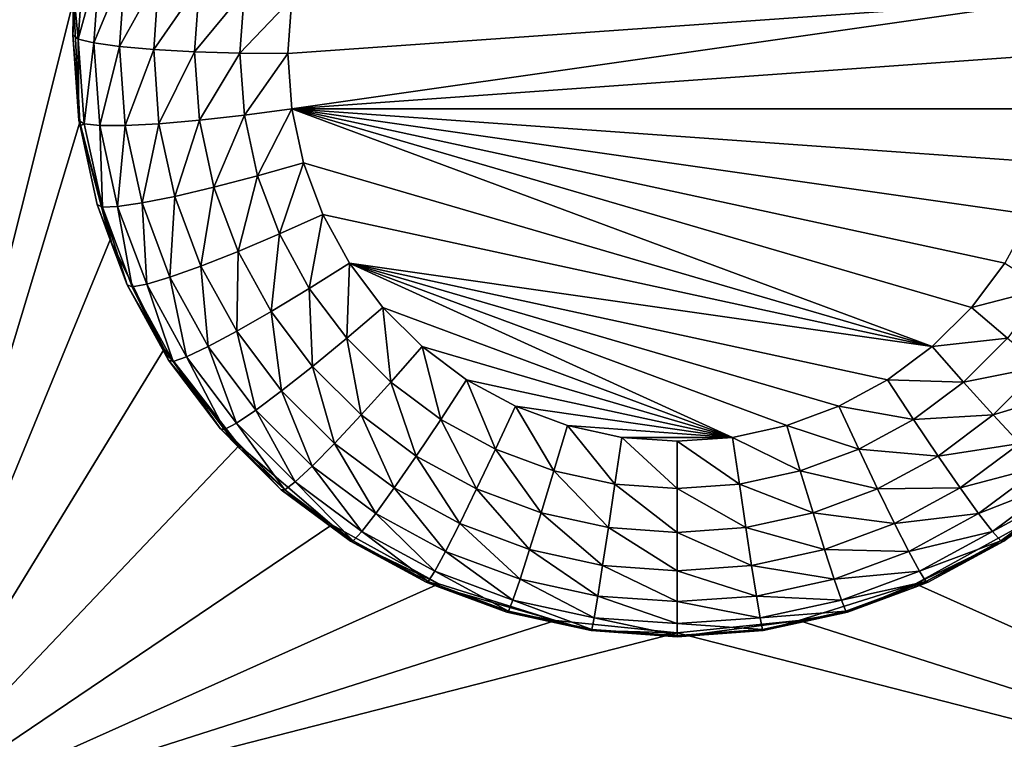
# Model space of a CAD drawing. Extents: x -45 to 45, y -222 to 30.
# Drawn here: x -22 to -19, y -199 to -197 of the extents above; entities that cross this region are included whole.
import ezdxf

# ---------------------------------------------------------------- set-up
doc = ezdxf.new("R2010")
doc.units = 0
doc.layers.add('L1', color=7, linetype='CONTINUOUS')
doc.layers.add('L3', color=7, linetype='CONTINUOUS')

msp = doc.modelspace()

# ---------------------------------------------------------------- linework, layer by layer
at = {"layer": 'L1', "color": 7}
for points in [[(37.92327, -33.90087, 111.1838), (-37.92327, -33.90087, 111.1838), (37.10252, -220.7091, 124.5193)], [(37.10252, -220.7091, 124.5193), (-37.92327, -33.90087, 111.1838), (-37.10252, -220.7091, 124.5193)], [(38.91275, -35.1624, 93.51185), (-37.93243, -217.2227, 109.4401), (-38.91275, -35.1624, 93.51185)], [(37.93243, -217.2227, 109.4401), (-37.93243, -217.2227, 109.4401), (38.91275, -35.1624, 93.51185)]]:
    msp.add_3dface(points, dxfattribs=at)
at = {"layer": 'L3', "color": 250}
for points in [[(32.25, -212.5601, 110.5278), (32.25, -180.3831, 107.7127), (-32.25, -212.5601, 110.5278)], [(-32.25, -212.5601, 110.5278), (32.25, -180.3831, 107.7127), (-32.25, -180.3831, 107.7127)], [(-22.55, -194.1119, 107.4081), (-21.90262, -196.5087, 107.6178), (-22.55, -199.0928, 107.8439)], [(-21.88845, -196.6273, 107.3402), (-21.8983, -196.5213, 107.4783), (-21.86974, -196.3667, 107.3174)], [(-21.86974, -196.3667, 107.3174), (-21.82142, -196.3858, 107.179), (-21.88845, -196.6273, 107.3402)], [(-21.88845, -196.6273, 107.3402), (-21.82142, -196.3858, 107.179), (-21.83964, -196.6395, 107.2012)], [(-21.82142, -196.3858, 107.179), (-21.74359, -196.4078, 107.0553), (-21.83964, -196.6395, 107.2012)], [(-21.83964, -196.6395, 107.2012), (-21.74359, -196.4078, 107.0553), (-21.76101, -196.6504, 107.0766)], [(-21.74359, -196.4078, 107.0553), (-21.64015, -196.4318, 106.9525), (-21.76101, -196.6504, 107.0766)], [(-21.76101, -196.6504, 107.0766), (-21.64015, -196.4318, 106.9525), (-21.6565, -196.6595, 106.9725)], [(-21.64015, -196.4318, 106.9525), (-21.51629, -196.4563, 106.8758), (-21.6565, -196.6595, 106.9725)], [(-21.6565, -196.6595, 106.9725), (-21.51629, -196.4563, 106.8758), (-21.53136, -196.6664, 106.8941)], [(-21.51629, -196.4563, 106.8758), (-21.37821, -196.4804, 106.8289), (-21.53136, -196.6664, 106.8941)], [(-21.53136, -196.6664, 106.8941), (-21.37821, -196.4804, 106.8289), (-21.39186, -196.6706, 106.8455)], [(-21.37821, -196.4804, 106.8289), (-21.23284, -196.5026, 106.8142), (-21.39186, -196.6706, 106.8455)], [(-21.39186, -196.6706, 106.8455), (-21.23284, -196.5026, 106.8142), (-21.245, -196.6721, 106.829)], [(-21.23284, -196.5026, 106.8142), (-18.86716, -196.5026, 106.8142), (-21.245, -196.6721, 106.829)], [(-21.245, -196.6721, 106.829), (-18.86716, -196.5026, 106.8142), (-21.23284, -196.8415, 106.8438)], [(-18.86716, -196.5026, 106.8142), (-18.855, -196.6721, 106.829), (-21.23284, -196.8415, 106.8438)], [(-22.55, -199.0928, 107.8439), (-21.90262, -196.5087, 107.6178), (-21.88361, -196.8822, 107.6505)], [(-21.90262, -196.5087, 107.6178), (-21.8983, -196.5213, 107.4783), (-21.905, -196.6145, 107.4865)], [(-21.90262, -196.5087, 107.6178), (-21.905, -196.6145, 107.4865), (-21.88361, -196.8822, 107.6505)], [(-21.88845, -196.6273, 107.3402), (-21.905, -196.6145, 107.4865), (-21.8983, -196.5213, 107.4783)], [(-21.905, -196.6145, 107.4865), (-21.88612, -196.8775, 107.5095), (-21.88361, -196.8822, 107.6505)], [(-21.88612, -196.8775, 107.5095), (-21.905, -196.6145, 107.4865), (-21.88845, -196.6273, 107.3402)], [(-21.86974, -196.888, 107.363), (-21.88612, -196.8775, 107.5095), (-21.88845, -196.6273, 107.3402)], [(-21.88845, -196.6273, 107.3402), (-21.83964, -196.6395, 107.2012), (-21.86974, -196.888, 107.363)], [(-21.86974, -196.888, 107.363), (-21.83964, -196.6395, 107.2012), (-21.82142, -196.8932, 107.2234)], [(-21.83964, -196.6395, 107.2012), (-21.76101, -196.6504, 107.0766), (-21.82142, -196.8932, 107.2234)], [(-21.82142, -196.8932, 107.2234), (-21.76101, -196.6504, 107.0766), (-21.74359, -196.893, 107.0978)], [(-21.76101, -196.6504, 107.0766), (-21.6565, -196.6595, 106.9725), (-21.74359, -196.893, 107.0978)], [(-21.74359, -196.893, 107.0978), (-21.6565, -196.6595, 106.9725), (-21.64015, -196.8873, 106.9924)], [(-21.6565, -196.6595, 106.9725), (-21.53136, -196.6664, 106.8941), (-21.64015, -196.8873, 106.9924)], [(-21.64015, -196.8873, 106.9924), (-21.53136, -196.6664, 106.8941), (-21.51629, -196.8764, 106.9125)], [(-21.53136, -196.6664, 106.8941), (-21.39186, -196.6706, 106.8455), (-21.51629, -196.8764, 106.9125)], [(-21.51629, -196.8764, 106.9125), (-21.39186, -196.6706, 106.8455), (-21.37821, -196.8609, 106.8622)], [(-21.39186, -196.6706, 106.8455), (-21.245, -196.6721, 106.829), (-21.37821, -196.8609, 106.8622)], [(-21.37821, -196.8609, 106.8622), (-21.245, -196.6721, 106.829), (-21.23284, -196.8415, 106.8438)], [(-21.23284, -196.8415, 106.8438), (-18.855, -196.6721, 106.829), (-18.86716, -196.8415, 106.8438)], [(-21.51629, -196.8764, 106.9125), (-21.37821, -196.8609, 106.8622), (-21.47136, -197.0821, 106.9305)], [(-21.47136, -197.0821, 106.9305), (-21.37821, -196.8609, 106.8622), (-21.33751, -197.0472, 106.8785)], [(-21.37821, -196.8609, 106.8622), (-21.23284, -196.8415, 106.8438), (-21.33751, -197.0472, 106.8785)], [(-21.33751, -197.0472, 106.8785), (-21.23284, -196.8415, 106.8438), (-21.19659, -197.0074, 106.8584)], [(-21.19659, -197.0074, 106.8584), (-21.23284, -196.8415, 106.8438), (-19.26744, -197.5718, 106.9077)], [(-19.26744, -197.5718, 106.9077), (-21.23284, -196.8415, 106.8438), (-19.14688, -197.4517, 106.8972)], [(-21.23284, -196.8415, 106.8438), (-18.86716, -196.8415, 106.8438), (-18.90341, -197.0074, 106.8584)], [(-18.90341, -197.0074, 106.8584), (-18.96299, -197.1666, 106.8723), (-21.23284, -196.8415, 106.8438)], [(-21.23284, -196.8415, 106.8438), (-18.96299, -197.1666, 106.8723), (-19.0447, -197.3157, 106.8853)], [(-21.23284, -196.8415, 106.8438), (-19.0447, -197.3157, 106.8853), (-19.14688, -197.4517, 106.8972)], [(-22.55, -199.0928, 107.8439), (-21.88361, -196.8822, 107.6505), (-21.78953, -197.2441, 107.6821)], [(-21.88361, -196.8822, 107.6505), (-21.88612, -196.8775, 107.5095), (-21.88249, -196.8941, 107.511)], [(-21.86974, -196.888, 107.363), (-21.88249, -196.8941, 107.511), (-21.88612, -196.8775, 107.5095)], [(-21.88361, -196.8822, 107.6505), (-21.88249, -196.8941, 107.511), (-21.78953, -197.2441, 107.6821)], [(-21.81398, -197.1433, 107.3853), (-21.88249, -196.8941, 107.511), (-21.86974, -196.888, 107.363)], [(-21.78953, -197.2441, 107.6821), (-21.88249, -196.8941, 107.511), (-21.82986, -197.1352, 107.5321)], [(-21.81398, -197.1433, 107.3853), (-21.82986, -197.1352, 107.5321), (-21.88249, -196.8941, 107.511)], [(-21.86974, -196.888, 107.363), (-21.82142, -196.8932, 107.2234), (-21.81398, -197.1433, 107.3853)], [(-21.82142, -196.8932, 107.2234), (-21.74359, -196.893, 107.0978), (-21.76715, -197.1418, 107.2452)], [(-21.81398, -197.1433, 107.3853), (-21.82142, -196.8932, 107.2234), (-21.76715, -197.1418, 107.2452)], [(-21.76715, -197.1418, 107.2452), (-21.74359, -196.893, 107.0978), (-21.6917, -197.1306, 107.1186)], [(-21.74359, -196.893, 107.0978), (-21.64015, -196.8873, 106.9924), (-21.6917, -197.1306, 107.1186)], [(-21.6917, -197.1306, 107.1186), (-21.64015, -196.8873, 106.9924), (-21.59143, -197.1104, 107.0119)], [(-21.64015, -196.8873, 106.9924), (-21.51629, -196.8764, 106.9125), (-21.59143, -197.1104, 107.0119)], [(-21.59143, -197.1104, 107.0119), (-21.51629, -196.8764, 106.9125), (-21.47136, -197.0821, 106.9305)], [(-21.33751, -197.0472, 106.8785), (-21.19659, -197.0074, 106.8584), (-21.2706, -197.2259, 106.8941)], [(-21.2706, -197.2259, 106.8941), (-21.19659, -197.0074, 106.8584), (-21.13701, -197.1666, 106.8723)], [(-19.26744, -197.5718, 106.9077), (-21.13701, -197.1666, 106.8723), (-21.19659, -197.0074, 106.8584)], [(-21.47136, -197.0821, 106.9305), (-21.33751, -197.0472, 106.8785), (-21.3975, -197.2794, 106.9478)], [(-21.3975, -197.2794, 106.9478), (-21.33751, -197.0472, 106.8785), (-21.2706, -197.2259, 106.8941)], [(-21.6917, -197.1306, 107.1186), (-21.59143, -197.1104, 107.0119), (-21.60639, -197.3585, 107.1385)], [(-21.60639, -197.3585, 107.1385), (-21.59143, -197.1104, 107.0119), (-21.51133, -197.3243, 107.0306)], [(-21.59143, -197.1104, 107.0119), (-21.47136, -197.0821, 106.9305), (-21.51133, -197.3243, 107.0306)], [(-21.51133, -197.3243, 107.0306), (-21.47136, -197.0821, 106.9305), (-21.3975, -197.2794, 106.9478)], [(-21.78953, -197.2441, 107.6821), (-21.82986, -197.1352, 107.5321), (-21.78511, -197.2547, 107.5425)], [(-21.78511, -197.2547, 107.5425), (-21.82986, -197.1352, 107.5321), (-21.81398, -197.1433, 107.3853)], [(-21.76715, -197.1418, 107.2452), (-21.6917, -197.1306, 107.1186), (-21.67791, -197.3801, 107.266)], [(-21.67791, -197.3801, 107.266), (-21.6917, -197.1306, 107.1186), (-21.60639, -197.3585, 107.1385)], [(-21.81398, -197.1433, 107.3853), (-21.76715, -197.1418, 107.2452), (-21.72231, -197.3882, 107.4068)], [(-21.72231, -197.3882, 107.4068), (-21.73737, -197.3822, 107.5537), (-21.81398, -197.1433, 107.3853)], [(-21.81398, -197.1433, 107.3853), (-21.73737, -197.3822, 107.5537), (-21.78511, -197.2547, 107.5425)], [(-21.72231, -197.3882, 107.4068), (-21.76715, -197.1418, 107.2452), (-21.67791, -197.3801, 107.266)], [(-21.2706, -197.2259, 106.8941), (-21.13701, -197.1666, 106.8723), (-21.17885, -197.3933, 106.9087)], [(-21.17885, -197.3933, 106.9087), (-21.13701, -197.1666, 106.8723), (-21.0553, -197.3157, 106.8853)], [(-19.26744, -197.5718, 106.9077), (-21.0553, -197.3157, 106.8853), (-21.13701, -197.1666, 106.8723)], [(-21.3975, -197.2794, 106.9478), (-21.2706, -197.2259, 106.8941), (-21.2962, -197.4642, 106.9639)], [(-21.2962, -197.4642, 106.9639), (-21.2706, -197.2259, 106.8941), (-21.17885, -197.3933, 106.9087)], [(-21.78953, -197.2441, 107.6821), (-21.62424, -197.5798, 107.7115), (-22.55, -199.0928, 107.8439)], [(-21.73737, -197.3822, 107.5537), (-21.62424, -197.5798, 107.7115), (-21.78953, -197.2441, 107.6821)], [(-21.73737, -197.3822, 107.5537), (-21.78953, -197.2441, 107.6821), (-21.78511, -197.2547, 107.5425)], [(-21.51133, -197.3243, 107.0306), (-21.3975, -197.2794, 106.9478), (-21.40148, -197.5248, 107.0482)], [(-21.40148, -197.5248, 107.0482), (-21.3975, -197.2794, 106.9478), (-21.2962, -197.4642, 106.9639)], [(-21.17885, -197.3933, 106.9087), (-21.0553, -197.3157, 106.8853), (-21.06411, -197.546, 106.9221)], [(-21.06411, -197.546, 106.9221), (-21.0553, -197.3157, 106.8853), (-20.95312, -197.4517, 106.8972)], [(-19.40393, -197.6735, 106.9166), (-19.55358, -197.7549, 106.9238), (-21.0553, -197.3157, 106.8853)], [(-19.40393, -197.6735, 106.9166), (-21.0553, -197.3157, 106.8853), (-19.26744, -197.5718, 106.9077)], [(-19.55358, -197.7549, 106.9238), (-19.71333, -197.8143, 106.929), (-21.0553, -197.3157, 106.8853)], [(-21.0553, -197.3157, 106.8853), (-19.71333, -197.8143, 106.929), (-19.87993, -197.8504, 106.9321)], [(-21.0553, -197.3157, 106.8853), (-19.87993, -197.8504, 106.9321), (-20.95312, -197.4517, 106.8972)], [(-18.92115, -197.3933, 106.9087), (-19.14688, -197.4517, 106.8972), (-19.0447, -197.3157, 106.8853)], [(-21.60639, -197.3585, 107.1385), (-21.51133, -197.3243, 107.0306), (-21.48939, -197.5719, 107.1572)], [(-21.48939, -197.5719, 107.1572), (-21.51133, -197.3243, 107.0306), (-21.40148, -197.5248, 107.0482)], [(-21.62278, -197.5912, 107.572), (-21.62424, -197.5798, 107.7115), (-21.73737, -197.3822, 107.5537)], [(-21.72231, -197.3882, 107.4068), (-21.62278, -197.5912, 107.572), (-21.73737, -197.3822, 107.5537)], [(-21.72231, -197.3882, 107.4068), (-21.67791, -197.3801, 107.266), (-21.5966, -197.6175, 107.4268)], [(-21.67791, -197.3801, 107.266), (-21.60639, -197.3585, 107.1385), (-21.55554, -197.6034, 107.2856)], [(-21.5966, -197.6175, 107.4268), (-21.67791, -197.3801, 107.266), (-21.55554, -197.6034, 107.2856)], [(-21.55554, -197.6034, 107.2856), (-21.60639, -197.3585, 107.1385), (-21.48939, -197.5719, 107.1572)], [(-21.5966, -197.6175, 107.4268), (-21.62278, -197.5912, 107.572), (-21.72231, -197.3882, 107.4068)], [(-21.2962, -197.4642, 106.9639), (-21.17885, -197.3933, 106.9087), (-21.16954, -197.6328, 106.9787)], [(-21.16954, -197.6328, 106.9787), (-21.17885, -197.3933, 106.9087), (-21.06411, -197.546, 106.9221)], [(-19.03589, -197.546, 106.9221), (-19.14688, -197.4517, 106.8972), (-18.92115, -197.3933, 106.9087)], [(-21.40148, -197.5248, 107.0482), (-21.2962, -197.4642, 106.9639), (-21.26411, -197.7075, 107.0642)], [(-21.26411, -197.7075, 107.0642), (-21.2962, -197.4642, 106.9639), (-21.16954, -197.6328, 106.9787)], [(-21.06411, -197.546, 106.9221), (-20.95312, -197.4517, 106.8972), (-20.92873, -197.6809, 106.9339)], [(-20.92873, -197.6809, 106.9339), (-20.95312, -197.4517, 106.8972), (-20.83256, -197.5718, 106.9077)], [(-19.87993, -197.8504, 106.9321), (-20.83256, -197.5718, 106.9077), (-20.95312, -197.4517, 106.8972)], [(-19.03589, -197.546, 106.9221), (-19.26744, -197.5718, 106.9077), (-19.14688, -197.4517, 106.8972)], [(-21.48939, -197.5719, 107.1572), (-21.40148, -197.5248, 107.0482), (-21.34309, -197.7666, 107.1742)], [(-21.34309, -197.7666, 107.1742), (-21.40148, -197.5248, 107.0482), (-21.26411, -197.7075, 107.0642)], [(-21.16954, -197.6328, 106.9787), (-21.06411, -197.546, 106.9221), (-21.02009, -197.7817, 106.9917)], [(-21.02009, -197.7817, 106.9917), (-21.06411, -197.546, 106.9221), (-20.92873, -197.6809, 106.9339)], [(-19.17127, -197.6809, 106.9339), (-19.26744, -197.5718, 106.9077), (-19.03589, -197.546, 106.9221)], [(-18.93046, -197.6328, 106.9787), (-19.17127, -197.6809, 106.9339), (-19.03589, -197.546, 106.9221)], [(-21.62424, -197.5798, 107.7115), (-21.39449, -197.8755, 107.7374), (-22.55, -199.0928, 107.8439)], [(-21.62424, -197.5798, 107.7115), (-21.62278, -197.5912, 107.572), (-21.61052, -197.6136, 107.5739)], [(-21.62424, -197.5798, 107.7115), (-21.61052, -197.6136, 107.5739), (-21.39449, -197.8755, 107.7374)], [(-21.5966, -197.6175, 107.4268), (-21.61052, -197.6136, 107.5739), (-21.62278, -197.5912, 107.572)], [(-21.55554, -197.6034, 107.2856), (-21.48939, -197.5719, 107.1572), (-21.40252, -197.807, 107.3034)], [(-21.40252, -197.807, 107.3034), (-21.48939, -197.5719, 107.1572), (-21.34309, -197.7666, 107.1742)], [(-20.92873, -197.6809, 106.9339), (-20.83256, -197.5718, 106.9077), (-20.77547, -197.7952, 106.9439)], [(-20.77547, -197.7952, 106.9439), (-20.83256, -197.5718, 106.9077), (-20.69607, -197.6735, 106.9166)], [(-19.87993, -197.8504, 106.9321), (-20.69607, -197.6735, 106.9166), (-20.83256, -197.5718, 106.9077)], [(-19.17127, -197.6809, 106.9339), (-19.40393, -197.6735, 106.9166), (-19.26744, -197.5718, 106.9077)], [(-21.39449, -197.8755, 107.7374), (-21.61052, -197.6136, 107.5739), (-21.45191, -197.8247, 107.5924)], [(-21.45191, -197.8247, 107.5924), (-21.61052, -197.6136, 107.5739), (-21.5966, -197.6175, 107.4268)], [(-21.5966, -197.6175, 107.4268), (-21.55554, -197.6034, 107.2856), (-21.43941, -197.8267, 107.4451)], [(-21.43941, -197.8267, 107.4451), (-21.45191, -197.8247, 107.5924), (-21.5966, -197.6175, 107.4268)], [(-21.43941, -197.8267, 107.4451), (-21.55554, -197.6034, 107.2856), (-21.40252, -197.807, 107.3034)], [(-21.26411, -197.7075, 107.0642), (-21.16954, -197.6328, 106.9787), (-21.10204, -197.869, 107.0783)], [(-21.10204, -197.869, 107.0783), (-21.16954, -197.6328, 106.9787), (-21.02009, -197.7817, 106.9917)], [(-19.07991, -197.7817, 106.9917), (-19.17127, -197.6809, 106.9339), (-18.93046, -197.6328, 106.9787)], [(-18.83589, -197.7075, 107.0642), (-19.07991, -197.7817, 106.9917), (-18.93046, -197.6328, 106.9787)], [(-21.02009, -197.7817, 106.9917), (-20.92873, -197.6809, 106.9339), (-20.85089, -197.9078, 107.0027)], [(-20.85089, -197.9078, 107.0027), (-20.92873, -197.6809, 106.9339), (-20.77547, -197.7952, 106.9439)], [(-20.77547, -197.7952, 106.9439), (-20.69607, -197.6735, 106.9166), (-20.60743, -197.8866, 106.9519)], [(-20.60743, -197.8866, 106.9519), (-20.69607, -197.6735, 106.9166), (-20.54642, -197.7549, 106.9238)], [(-20.54642, -197.7549, 106.9238), (-20.69607, -197.6735, 106.9166), (-19.87993, -197.8504, 106.9321)], [(-19.32453, -197.7952, 106.9439), (-19.55358, -197.7549, 106.9238), (-19.40393, -197.6735, 106.9166)], [(-19.32453, -197.7952, 106.9439), (-19.40393, -197.6735, 106.9166), (-19.17127, -197.6809, 106.9339)], [(-19.07991, -197.7817, 106.9917), (-19.32453, -197.7952, 106.9439), (-19.17127, -197.6809, 106.9339)], [(-21.34309, -197.7666, 107.1742), (-21.26411, -197.7075, 107.0642), (-21.17047, -197.9386, 107.1893)], [(-21.17047, -197.9386, 107.1893), (-21.26411, -197.7075, 107.0642), (-21.10204, -197.869, 107.0783)], [(-18.99796, -197.869, 107.0783), (-19.07991, -197.7817, 106.9917), (-18.83589, -197.7075, 107.0642)], [(-21.40252, -197.807, 107.3034), (-21.34309, -197.7666, 107.1742), (-21.22196, -197.9869, 107.3191)], [(-21.22196, -197.9869, 107.3191), (-21.34309, -197.7666, 107.1742), (-21.17047, -197.9386, 107.1893)], [(-20.60743, -197.8866, 106.9519), (-20.54642, -197.7549, 106.9238), (-20.42805, -197.9532, 106.9577)], [(-20.42805, -197.9532, 106.9577), (-20.54642, -197.7549, 106.9238), (-20.38667, -197.8143, 106.929)], [(-19.87993, -197.8504, 106.9321), (-20.38667, -197.8143, 106.929), (-20.54642, -197.7549, 106.9238)], [(-19.49257, -197.8866, 106.9519), (-19.71333, -197.8143, 106.929), (-19.55358, -197.7549, 106.9238)], [(-19.49257, -197.8866, 106.9519), (-19.55358, -197.7549, 106.9238), (-19.32453, -197.7952, 106.9439)], [(-21.10204, -197.869, 107.0783), (-21.02009, -197.7817, 106.9917), (-20.91854, -198.0058, 107.0902)], [(-20.91854, -198.0058, 107.0902), (-21.02009, -197.7817, 106.9917), (-20.85089, -197.9078, 107.0027)], [(-20.85089, -197.9078, 107.0027), (-20.77547, -197.7952, 106.9439), (-20.66538, -198.0087, 107.0116)], [(-20.66538, -198.0087, 107.0116), (-20.77547, -197.7952, 106.9439), (-20.60743, -197.8866, 106.9519)], [(-19.24912, -197.9078, 107.0027), (-19.49257, -197.8866, 106.9519), (-19.32453, -197.7952, 106.9439)], [(-19.24912, -197.9078, 107.0027), (-19.32453, -197.7952, 106.9439), (-19.07991, -197.7817, 106.9917)], [(-18.99796, -197.869, 107.0783), (-19.24912, -197.9078, 107.0027), (-19.07991, -197.7817, 106.9917)], [(-21.39449, -197.8755, 107.7374), (-21.45191, -197.8247, 107.5924), (-21.39157, -197.8848, 107.5976)], [(-21.43941, -197.8267, 107.4451), (-21.39157, -197.8848, 107.5976), (-21.45191, -197.8247, 107.5924)], [(-21.43941, -197.8267, 107.4451), (-21.40252, -197.807, 107.3034), (-21.25393, -198.0115, 107.4613)], [(-21.25393, -198.0115, 107.4613), (-21.39157, -197.8848, 107.5976), (-21.43941, -197.8267, 107.4451)], [(-21.25393, -198.0115, 107.4613), (-21.40252, -197.807, 107.3034), (-21.22196, -197.9869, 107.3191)], [(-20.42805, -197.9532, 106.9577), (-20.38667, -197.8143, 106.929), (-20.24097, -197.9938, 106.9613)], [(-20.24097, -197.9938, 106.9613), (-20.38667, -197.8143, 106.929), (-20.22007, -197.8504, 106.9321)], [(-19.87993, -197.8504, 106.9321), (-20.22007, -197.8504, 106.9321), (-20.38667, -197.8143, 106.929)], [(-19.67195, -197.9532, 106.9577), (-19.87993, -197.8504, 106.9321), (-19.71333, -197.8143, 106.929)], [(-19.67195, -197.9532, 106.9577), (-19.71333, -197.8143, 106.929), (-19.49257, -197.8866, 106.9519)], [(-20.24097, -197.9938, 106.9613), (-20.22007, -197.8504, 106.9321), (-20.05, -198.0074, 106.9625)], [(-20.05, -198.0074, 106.9625), (-20.22007, -197.8504, 106.9321), (-20.05, -197.8625, 106.9332)], [(-20.05, -197.8625, 106.9332), (-20.22007, -197.8504, 106.9321), (-19.87993, -197.8504, 106.9321)], [(-19.85903, -197.9938, 106.9613), (-20.05, -197.8625, 106.9332), (-19.87993, -197.8504, 106.9321)], [(-20.05, -198.0074, 106.9625), (-20.05, -197.8625, 106.9332), (-19.85903, -197.9938, 106.9613)], [(-19.85903, -197.9938, 106.9613), (-19.87993, -197.8504, 106.9321), (-19.67195, -197.9532, 106.9577)], [(-22.55, -199.0928, 107.8439), (-21.39449, -197.8755, 107.7374), (-21.1097, -198.1191, 107.7587)], [(-21.26477, -198.0111, 107.6087), (-21.1097, -198.1191, 107.7587), (-21.39449, -197.8755, 107.7374)], [(-21.26477, -198.0111, 107.6087), (-21.39449, -197.8755, 107.7374), (-21.39157, -197.8848, 107.5976)], [(-21.25393, -198.0115, 107.4613), (-21.26477, -198.0111, 107.6087), (-21.39157, -197.8848, 107.5976)], [(-21.17047, -197.9386, 107.1893), (-21.10204, -197.869, 107.0783), (-20.97504, -198.0843, 107.202)], [(-20.97504, -198.0843, 107.202), (-21.10204, -197.869, 107.0783), (-20.91854, -198.0058, 107.0902)], [(-20.66538, -198.0087, 107.0116), (-20.60743, -197.8866, 106.9519), (-20.46735, -198.0823, 107.018)], [(-20.46735, -198.0823, 107.018), (-20.60743, -197.8866, 106.9519), (-20.42805, -197.9532, 106.9577)], [(-19.43462, -198.0087, 107.0116), (-19.67195, -197.9532, 106.9577), (-19.49257, -197.8866, 106.9519)], [(-19.43462, -198.0087, 107.0116), (-19.49257, -197.8866, 106.9519), (-19.24912, -197.9078, 107.0027)], [(-19.18146, -198.0058, 107.0902), (-19.24912, -197.9078, 107.0027), (-18.99796, -197.869, 107.0783)], [(-18.92953, -197.9386, 107.1893), (-19.18146, -198.0058, 107.0902), (-18.99796, -197.869, 107.0783)], [(-20.91854, -198.0058, 107.0902), (-20.85089, -197.9078, 107.0027), (-20.71737, -198.1153, 107.0998)], [(-20.71737, -198.1153, 107.0998), (-20.85089, -197.9078, 107.0027), (-20.66538, -198.0087, 107.0116)], [(-19.18146, -198.0058, 107.0902), (-19.43462, -198.0087, 107.0116), (-19.24912, -197.9078, 107.0027)], [(-21.22196, -197.9869, 107.3191), (-21.17047, -197.9386, 107.1893), (-21.01755, -198.1393, 107.3325)], [(-21.01755, -198.1393, 107.3325), (-21.17047, -197.9386, 107.1893), (-20.97504, -198.0843, 107.202)], [(-20.46735, -198.0823, 107.018), (-20.42805, -197.9532, 106.9577), (-20.26082, -198.1271, 107.0219)], [(-20.26082, -198.1271, 107.0219), (-20.42805, -197.9532, 106.9577), (-20.24097, -197.9938, 106.9613)], [(-19.63265, -198.0823, 107.018), (-19.85903, -197.9938, 106.9613), (-19.67195, -197.9532, 106.9577)], [(-19.63265, -198.0823, 107.018), (-19.67195, -197.9532, 106.9577), (-19.43462, -198.0087, 107.0116)], [(-19.12496, -198.0843, 107.202), (-19.18146, -198.0058, 107.0902), (-18.92953, -197.9386, 107.1893)], [(-18.87804, -197.9869, 107.3191), (-19.12496, -198.0843, 107.202), (-18.92953, -197.9386, 107.1893)], [(-21.10753, -198.1284, 107.619), (-21.1097, -198.1191, 107.7587), (-21.26477, -198.0111, 107.6087)], [(-21.10753, -198.1284, 107.619), (-21.26477, -198.0111, 107.6087), (-21.25393, -198.0115, 107.4613)], [(-21.25393, -198.0115, 107.4613), (-21.22196, -197.9869, 107.3191), (-21.04394, -198.1681, 107.475)], [(-21.04394, -198.1681, 107.475), (-21.10753, -198.1284, 107.619), (-21.25393, -198.0115, 107.4613)], [(-21.04394, -198.1681, 107.475), (-21.22196, -197.9869, 107.3191), (-21.01755, -198.1393, 107.3325)], [(-20.97504, -198.0843, 107.202), (-20.91854, -198.0058, 107.0902), (-20.76078, -198.2009, 107.2122)], [(-20.76078, -198.2009, 107.2122), (-20.91854, -198.0058, 107.0902), (-20.71737, -198.1153, 107.0998)], [(-20.71737, -198.1153, 107.0998), (-20.66538, -198.0087, 107.0116), (-20.5026, -198.1951, 107.1068)], [(-20.5026, -198.1951, 107.1068), (-20.66538, -198.0087, 107.0116), (-20.46735, -198.0823, 107.018)], [(-20.26082, -198.1271, 107.0219), (-20.24097, -197.9938, 106.9613), (-20.05, -198.1421, 107.0232)], [(-20.05, -198.1421, 107.0232), (-20.24097, -197.9938, 106.9613), (-20.05, -198.0074, 106.9625)], [(-19.83918, -198.1271, 107.0219), (-20.05, -198.0074, 106.9625), (-19.85903, -197.9938, 106.9613)], [(-20.05, -198.1421, 107.0232), (-20.05, -198.0074, 106.9625), (-19.83918, -198.1271, 107.0219)], [(-19.83918, -198.1271, 107.0219), (-19.85903, -197.9938, 106.9613), (-19.63265, -198.0823, 107.018)], [(-19.38264, -198.1153, 107.0998), (-19.63265, -198.0823, 107.018), (-19.43462, -198.0087, 107.0116)], [(-19.38264, -198.1153, 107.0998), (-19.43462, -198.0087, 107.0116), (-19.18146, -198.0058, 107.0902)], [(-19.12496, -198.0843, 107.202), (-19.38264, -198.1153, 107.0998), (-19.18146, -198.0058, 107.0902)], [(-19.08245, -198.1393, 107.3325), (-19.12496, -198.0843, 107.202), (-18.87804, -197.9869, 107.3191)], [(-18.84607, -198.0115, 107.4613), (-19.08245, -198.1393, 107.3325), (-18.87804, -197.9869, 107.3191)], [(-19.05606, -198.1681, 107.475), (-19.08245, -198.1393, 107.3325), (-18.84607, -198.0115, 107.4613)], [(-18.84607, -198.0115, 107.4613), (-18.99247, -198.1284, 107.619), (-19.05606, -198.1681, 107.475)], [(-21.01755, -198.1393, 107.3325), (-20.97504, -198.0843, 107.202), (-20.79344, -198.2612, 107.3431)], [(-20.79344, -198.2612, 107.3431), (-20.97504, -198.0843, 107.202), (-20.76078, -198.2009, 107.2122)], [(-20.5026, -198.1951, 107.1068), (-20.46735, -198.0823, 107.018), (-20.27863, -198.2436, 107.1111)], [(-20.27863, -198.2436, 107.1111), (-20.46735, -198.0823, 107.018), (-20.26082, -198.1271, 107.0219)], [(-19.5974, -198.1951, 107.1068), (-19.83918, -198.1271, 107.0219), (-19.63265, -198.0823, 107.018)], [(-19.5974, -198.1951, 107.1068), (-19.63265, -198.0823, 107.018), (-19.38264, -198.1153, 107.0998)], [(-19.33922, -198.2009, 107.2122), (-19.38264, -198.1153, 107.0998), (-19.12496, -198.0843, 107.202)], [(-19.08245, -198.1393, 107.3325), (-19.33922, -198.2009, 107.2122), (-19.12496, -198.0843, 107.202)], [(-22.55, -199.0928, 107.8439), (-21.1097, -198.1191, 107.7587), (-20.78153, -198.3005, 107.7745)], [(-21.05289, -198.1691, 107.6225), (-20.78153, -198.3005, 107.7745), (-21.1097, -198.1191, 107.7587)], [(-21.05289, -198.1691, 107.6225), (-21.1097, -198.1191, 107.7587), (-21.10753, -198.1284, 107.619)], [(-21.04394, -198.1681, 107.475), (-21.05289, -198.1691, 107.6225), (-21.10753, -198.1284, 107.619)], [(-20.76078, -198.2009, 107.2122), (-20.71737, -198.1153, 107.0998), (-20.53205, -198.2859, 107.2197)], [(-20.53205, -198.2859, 107.2197), (-20.71737, -198.1153, 107.0998), (-20.5026, -198.1951, 107.1068)], [(-20.27863, -198.2436, 107.1111), (-20.26082, -198.1271, 107.0219), (-20.05, -198.2599, 107.1125)], [(-20.05, -198.2599, 107.1125), (-20.26082, -198.1271, 107.0219), (-20.05, -198.1421, 107.0232)], [(-19.82137, -198.2436, 107.1111), (-20.05, -198.1421, 107.0232), (-19.83918, -198.1271, 107.0219)], [(-19.82137, -198.2436, 107.1111), (-19.83918, -198.1271, 107.0219), (-19.5974, -198.1951, 107.1068)], [(-19.33922, -198.2009, 107.2122), (-19.5974, -198.1951, 107.1068), (-19.38264, -198.1153, 107.0998)], [(-19.31847, -198.3005, 107.7745), (-18.9903, -198.1191, 107.7587), (-17.55, -199.0928, 107.8439)], [(-19.31847, -198.3005, 107.7745), (-19.04711, -198.1691, 107.6225), (-18.9903, -198.1191, 107.7587)], [(-19.05606, -198.1681, 107.475), (-18.99247, -198.1284, 107.619), (-19.04711, -198.1691, 107.6225)], [(-18.9903, -198.1191, 107.7587), (-19.04711, -198.1691, 107.6225), (-18.99247, -198.1284, 107.619)], [(-21.04394, -198.1681, 107.475), (-21.01755, -198.1393, 107.3325), (-20.81372, -198.2933, 107.486)], [(-20.81372, -198.2933, 107.486), (-21.01755, -198.1393, 107.3325), (-20.79344, -198.2612, 107.3431)], [(-20.05, -198.2599, 107.1125), (-20.05, -198.1421, 107.0232), (-19.82137, -198.2436, 107.1111)], [(-19.30656, -198.2612, 107.3431), (-19.33922, -198.2009, 107.2122), (-19.08245, -198.1393, 107.3325)], [(-19.05606, -198.1681, 107.475), (-19.30656, -198.2612, 107.3431), (-19.08245, -198.1393, 107.3325)], [(-20.8206, -198.2955, 107.6336), (-21.05289, -198.1691, 107.6225), (-21.04394, -198.1681, 107.475)], [(-20.8206, -198.2955, 107.6336), (-20.78153, -198.3005, 107.7745), (-21.05289, -198.1691, 107.6225)], [(-20.81372, -198.2933, 107.486), (-20.8206, -198.2955, 107.6336), (-21.04394, -198.1681, 107.475)], [(-20.53205, -198.2859, 107.2197), (-20.5026, -198.1951, 107.1068), (-20.2935, -198.3376, 107.2242)], [(-20.2935, -198.3376, 107.2242), (-20.5026, -198.1951, 107.1068), (-20.27863, -198.2436, 107.1111)], [(-19.56795, -198.2859, 107.2197), (-19.82137, -198.2436, 107.1111), (-19.5974, -198.1951, 107.1068)], [(-19.56795, -198.2859, 107.2197), (-19.5974, -198.1951, 107.1068), (-19.33922, -198.2009, 107.2122)], [(-19.31847, -198.3005, 107.7745), (-19.27941, -198.2955, 107.6336), (-19.04711, -198.1691, 107.6225)], [(-19.28628, -198.2933, 107.486), (-19.30656, -198.2612, 107.3431), (-19.05606, -198.1681, 107.475)], [(-19.05606, -198.1681, 107.475), (-19.04711, -198.1691, 107.6225), (-19.28628, -198.2933, 107.486)], [(-19.04711, -198.1691, 107.6225), (-19.27941, -198.2955, 107.6336), (-19.28628, -198.2933, 107.486)], [(-20.79344, -198.2612, 107.3431), (-20.76078, -198.2009, 107.2122), (-20.5542, -198.3501, 107.3509)], [(-20.5542, -198.3501, 107.3509), (-20.76078, -198.2009, 107.2122), (-20.53205, -198.2859, 107.2197)], [(-19.30656, -198.2612, 107.3431), (-19.56795, -198.2859, 107.2197), (-19.33922, -198.2009, 107.2122)], [(-20.2935, -198.3376, 107.2242), (-20.27863, -198.2436, 107.1111), (-20.05, -198.3549, 107.2257)], [(-20.05, -198.3549, 107.2257), (-20.27863, -198.2436, 107.1111), (-20.05, -198.2599, 107.1125)], [(-19.8065, -198.3376, 107.2242), (-20.05, -198.2599, 107.1125), (-19.82137, -198.2436, 107.1111)], [(-19.8065, -198.3376, 107.2242), (-19.82137, -198.2436, 107.1111), (-19.56795, -198.2859, 107.2197)], [(-20.81372, -198.2933, 107.486), (-20.79344, -198.2612, 107.3431), (-20.56795, -198.3846, 107.4939)], [(-20.56795, -198.3846, 107.4939), (-20.79344, -198.2612, 107.3431), (-20.5542, -198.3501, 107.3509)], [(-20.5542, -198.3501, 107.3509), (-20.53205, -198.2859, 107.2197), (-20.30469, -198.4042, 107.3556)], [(-20.30469, -198.4042, 107.3556), (-20.53205, -198.2859, 107.2197), (-20.2935, -198.3376, 107.2242)], [(-20.05, -198.3549, 107.2257), (-20.05, -198.2599, 107.1125), (-19.8065, -198.3376, 107.2242)], [(-19.5458, -198.3501, 107.3509), (-19.8065, -198.3376, 107.2242), (-19.56795, -198.2859, 107.2197)], [(-19.5458, -198.3501, 107.3509), (-19.56795, -198.2859, 107.2197), (-19.30656, -198.2612, 107.3431)], [(-19.28628, -198.2933, 107.486), (-19.5458, -198.3501, 107.3509), (-19.30656, -198.2612, 107.3431)], [(-20.78153, -198.3005, 107.7745), (-20.42341, -198.4124, 107.7843), (-22.55, -199.0928, 107.8439)], [(-20.81372, -198.2933, 107.486), (-20.78064, -198.3103, 107.6349), (-20.8206, -198.2955, 107.6336)], [(-20.78064, -198.3103, 107.6349), (-20.78153, -198.3005, 107.7745), (-20.8206, -198.2955, 107.6336)], [(-20.56795, -198.3846, 107.4939), (-20.78064, -198.3103, 107.6349), (-20.81372, -198.2933, 107.486)], [(-20.78064, -198.3103, 107.6349), (-20.42341, -198.4124, 107.7843), (-20.78153, -198.3005, 107.7745)], [(-20.57261, -198.3876, 107.6416), (-20.42341, -198.4124, 107.7843), (-20.78064, -198.3103, 107.6349)], [(-20.56795, -198.3846, 107.4939), (-20.57261, -198.3876, 107.6416), (-20.78064, -198.3103, 107.6349)], [(-17.55, -199.0928, 107.8439), (-19.67659, -198.4124, 107.7843), (-19.31847, -198.3005, 107.7745)], [(-19.52739, -198.3876, 107.6416), (-19.31847, -198.3005, 107.7745), (-19.67659, -198.4124, 107.7843)], [(-19.53205, -198.3846, 107.4939), (-19.5458, -198.3501, 107.3509), (-19.28628, -198.2933, 107.486)], [(-19.28628, -198.2933, 107.486), (-19.31936, -198.3103, 107.6349), (-19.53205, -198.3846, 107.4939)], [(-19.53205, -198.3846, 107.4939), (-19.31936, -198.3103, 107.6349), (-19.52739, -198.3876, 107.6416)], [(-19.31936, -198.3103, 107.6349), (-19.31847, -198.3005, 107.7745), (-19.52739, -198.3876, 107.6416)], [(-19.28628, -198.2933, 107.486), (-19.27941, -198.2955, 107.6336), (-19.31936, -198.3103, 107.6349)], [(-19.31936, -198.3103, 107.6349), (-19.27941, -198.2955, 107.6336), (-19.31847, -198.3005, 107.7745)], [(-20.30469, -198.4042, 107.3556), (-20.2935, -198.3376, 107.2242), (-20.05, -198.4223, 107.3572)], [(-20.05, -198.4223, 107.3572), (-20.2935, -198.3376, 107.2242), (-20.05, -198.3549, 107.2257)], [(-19.79531, -198.4042, 107.3556), (-20.05, -198.3549, 107.2257), (-19.8065, -198.3376, 107.2242)], [(-19.79531, -198.4042, 107.3556), (-19.8065, -198.3376, 107.2242), (-19.5458, -198.3501, 107.3509)], [(-20.56795, -198.3846, 107.4939), (-20.5542, -198.3501, 107.3509), (-20.31164, -198.4401, 107.4988)], [(-20.31164, -198.4401, 107.4988), (-20.5542, -198.3501, 107.3509), (-20.30469, -198.4042, 107.3556)], [(-20.05, -198.4223, 107.3572), (-20.05, -198.3549, 107.2257), (-19.79531, -198.4042, 107.3556)], [(-19.53205, -198.3846, 107.4939), (-19.79531, -198.4042, 107.3556), (-19.5458, -198.3501, 107.3509)], [(-20.42243, -198.4202, 107.6445), (-20.57261, -198.3876, 107.6416), (-20.56795, -198.3846, 107.4939)], [(-20.57261, -198.3876, 107.6416), (-20.42243, -198.4202, 107.6445), (-20.42341, -198.4124, 107.7843)], [(-20.56795, -198.3846, 107.4939), (-20.31164, -198.4401, 107.4988), (-20.42243, -198.4202, 107.6445)], [(-20.31164, -198.4401, 107.4988), (-20.30469, -198.4042, 107.3556), (-20.05, -198.4588, 107.5004)], [(-20.05, -198.4588, 107.5004), (-20.30469, -198.4042, 107.3556), (-20.05, -198.4223, 107.3572)], [(-19.78836, -198.4401, 107.4988), (-20.05, -198.4223, 107.3572), (-19.79531, -198.4042, 107.3556)], [(-19.78836, -198.4401, 107.4988), (-19.79531, -198.4042, 107.3556), (-19.53205, -198.3846, 107.4939)], [(-19.53205, -198.3846, 107.4939), (-19.52739, -198.3876, 107.6416), (-19.78836, -198.4401, 107.4988)], [(-19.52739, -198.3876, 107.6416), (-19.67757, -198.4202, 107.6445), (-19.78836, -198.4401, 107.4988)], [(-19.52739, -198.3876, 107.6416), (-19.67659, -198.4124, 107.7843), (-19.67757, -198.4202, 107.6445)], [(-22.55, -199.0928, 107.8439), (-20.42341, -198.4124, 107.7843), (-20.05, -198.4503, 107.7876)], [(-20.42341, -198.4124, 107.7843), (-20.42243, -198.4202, 107.6445), (-20.31399, -198.4437, 107.6465)], [(-20.42341, -198.4124, 107.7843), (-20.31399, -198.4437, 107.6465), (-20.05, -198.4503, 107.7876)], [(-20.31164, -198.4401, 107.4988), (-20.31399, -198.4437, 107.6465), (-20.42243, -198.4202, 107.6445)], [(-17.55, -199.0928, 107.8439), (-20.05, -198.4503, 107.7876), (-19.67659, -198.4124, 107.7843)], [(-20.05, -198.4503, 107.7876), (-20.05, -198.4625, 107.6482), (-19.67659, -198.4124, 107.7843)], [(-19.67659, -198.4124, 107.7843), (-20.05, -198.4625, 107.6482), (-19.78601, -198.4437, 107.6465)], [(-20.05, -198.4588, 107.5004), (-20.05, -198.4223, 107.3572), (-19.78836, -198.4401, 107.4988)], [(-19.78836, -198.4401, 107.4988), (-19.67757, -198.4202, 107.6445), (-19.78601, -198.4437, 107.6465)], [(-19.67659, -198.4124, 107.7843), (-19.78601, -198.4437, 107.6465), (-19.67757, -198.4202, 107.6445)], [(-22.55, -199.0928, 107.8439), (-20.05, -198.4503, 107.7876), (-17.55, -199.0928, 107.8439)], [(-20.31164, -198.4401, 107.4988), (-20.05, -198.4625, 107.6482), (-20.31399, -198.4437, 107.6465)], [(-20.05, -198.4503, 107.7876), (-20.31399, -198.4437, 107.6465), (-20.05, -198.4625, 107.6482)], [(-20.05, -198.4588, 107.5004), (-20.05, -198.4625, 107.6482), (-20.31164, -198.4401, 107.4988)], [(-19.78836, -198.4401, 107.4988), (-19.78601, -198.4437, 107.6465), (-20.05, -198.4588, 107.5004)], [(-20.05, -198.4588, 107.5004), (-19.78601, -198.4437, 107.6465), (-20.05, -198.4625, 107.6482)]]:
    msp.add_3dface(points, dxfattribs=at)

doc.saveas('drawing.dxf')
